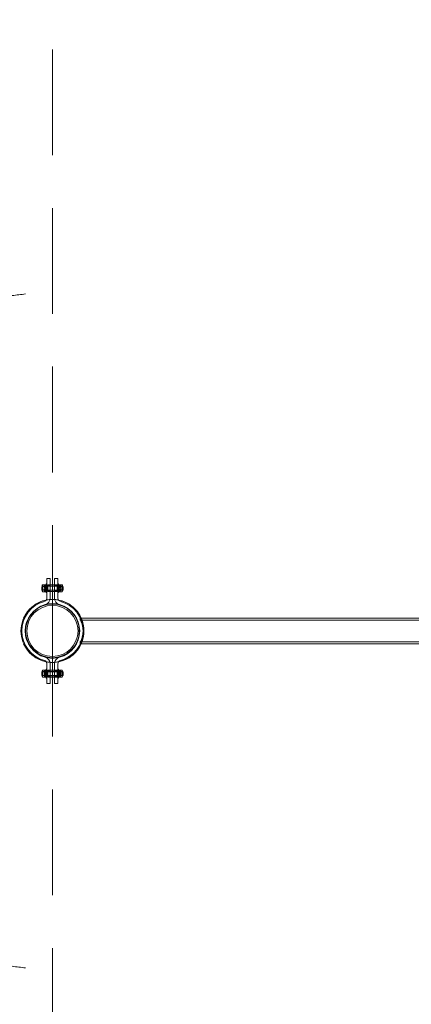
# Model space of a CAD drawing. Units: millimetres. Extents: x -135036 to 122137, y -67875 to 111789.
# Drawn here: x -111704 to -110778, y -13095 to -10766 of the extents above; entities that cross this region are included whole.
import ezdxf

# ---------------------------------------------------------------- set-up
doc = ezdxf.new("R2010")
doc.units = ezdxf.units.MM
doc.header["$LTSCALE"] = 1000
doc.linetypes.add('ACAD_ISO10W100', pattern=[18, 12, -3, 0, -3])
doc.linetypes.add('DASHED2', pattern=[0.375, 0.25, -0.125])
doc.layers.add('1 EQUIPMENT', color=7, linetype='Continuous', lineweight=18)
doc.layers.add('AS_CIRCULATION AREA', color=150, linetype='ACAD_ISO10W100', lineweight=18, true_color=0x007fff)
doc.layers.add('EN_SAFETYZONE', color=30, linetype='DASHED2', lineweight=18, true_color=0xff7f00)
doc.layers.add('EQUIPMENT', color=7, linetype='Continuous')

# ---------------------------------------------------------------- blocks, each defined once
blk = doc.blocks.new('OMNI SWING 0.5 BAY')
at = {"layer": 'AS_CIRCULATION AREA'}
blk.add_lwpolyline([(-2566.1, 796.8, 0.385614), (-3152.1, 150), (-3152.1, -150, 0.385614), (-2566.1, -796.8)], format="xyb", dxfattribs=at)
at = {"layer": 'EN_SAFETYZONE'}
for q in [(-2501.9, 3274), (-2501.9, -3274)]:
    blk.add_line((-2501.9, 0), q, dxfattribs=at)
at = {"layer": 'EQUIPMENT', "color": 0, "linetype": 'Continuous', "lineweight": 0}
for p, q in [((-2515.2, 124.3), (-2515.2, 114.3)), ((-2507.2, 124.3), (-2515.2, 124.3)), ((-2515.2, 124.3), (-2507.2, 124.3)), ((-2515.2, 114.3), (-2515.2, 124.3)), ((-2507.2, 114.3), (-2507.2, 124.3)), ((-2507.2, 124.3), (-2507.2, 114.3)), ((-2497.1, 124.3), (-2489.1, 124.3)), ((-2497.1, 114.3), (-2497.1, 124.3)), ((-2489, 124.3), (-2497, 124.3)), ((-2497, 124.3), (-2497, 114.3)), ((-2489.1, 124.3), (-2489.1, 114.3)), ((-2489, 114.3), (-2489, 124.3)), ((-2527.4, 104.6), (-2526.4, 105.6)), ((-2527.4, 104.6), (-2527.4, 97.4)), ((-2527.4, 97.4), (-2526.4, 96.4)), ((-2526.4, 105.6), (-2526.4, 96.4)), ((-2526.4, 105.6), (-2526.3, 105.6)), ((-2526.4, 96.4), (-2526.3, 96.4)), ((-2525.3, 109.2), (-2526.3, 108)), ((-2526.3, 108), (-2526.3, 104.5)), ((-2526.3, 105.8), (-2516.8, 105.8)), ((-2526.3, 105.6), (-2515.2, 105.6)), ((-2525.3, 105.1), (-2526.3, 104.5)), ((-2526.3, 104.5), (-2526.3, 97.5)), ((-2526.3, 97.5), (-2526.3, 94)), ((-2525.3, 96.9), (-2526.3, 97.5)), ((-2526.3, 96.4), (-2515.2, 96.4)), ((-2526.3, 96.2), (-2516.8, 96.2)), ((-2526.3, 94), (-2525.3, 92.8)), ((-2525.3, 109.2), (-2518.3, 109.2)), ((-2525.3, 105.1), (-2525.3, 109.2)), ((-2525.3, 105.1), (-2518.3, 105.1)), ((-2525.3, 96.9), (-2525.3, 105.1)), ((-2525.3, 96.9), (-2518.3, 96.9)), ((-2525.3, 92.8), (-2525.3, 96.9)), ((-2521.8, 105.3), (-2521.8, 96.8)), ((-2517.8, 104.4), (-2521.8, 104.8)), ((-2521.8, 104.3), (-2517.8, 104)), ((-2521.8, 102), (-2517.8, 102.4)), ((-2521.8, 100), (-2517.8, 99.7)), ((-2521.8, 97.7), (-2517.8, 98)), ((-2517.8, 97.6), (-2521.8, 97.2)), ((-2518.3, 109.3), (-2518.3, 92.8)), ((-2516.8, 108.5), (-2518.3, 109.3)), ((-2518.3, 108.5), (-2518.3, 109.2)), ((-2518.3, 107.2), (-2518.3, 108.5)), ((-2518.3, 105.8), (-2518.3, 107.2)), ((-2518.3, 105.1), (-2518.3, 105.8)), ((-2518.3, 103.7), (-2518.3, 105.1)), ((-2518.3, 101), (-2518.3, 103.7)), ((-2518.3, 98.3), (-2518.3, 101)), ((-2518.3, 96.9), (-2518.3, 98.3)), ((-2518.3, 96.2), (-2518.3, 96.9)), ((-2518.3, 94.9), (-2518.3, 96.2)), ((-2518.3, 93.5), (-2518.3, 94.9)), ((-2518.3, 92.8), (-2518.3, 93.5)), ((-2516.8, 93.5), (-2518.3, 92.8)), ((-2517.8, 108.1), (-2516.8, 108.1)), ((-2517.8, 104.4), (-2517.8, 103.9)), ((-2517.8, 103.9), (-2517.8, 102.9)), ((-2517.8, 102.9), (-2517.8, 102.1)), ((-2517.8, 102.1), (-2517.8, 101.5)), ((-2517.8, 101.5), (-2517.8, 100.5)), ((-2517.8, 100.5), (-2517.8, 99.9)), ((-2517.8, 99.9), (-2517.8, 99.1)), ((-2517.8, 99.1), (-2517.8, 98.1)), ((-2517.8, 98.1), (-2517.8, 97.6)), ((-2517.8, 93.9), (-2516.8, 93.9)), ((-2516.8, 90.5), (-2516.8, 111.5)), ((-2516.8, 111.5), (-2515.2, 111.5)), ((-2516.8, 90.5), (-2516.8, 111.5)), ((-2515.2, 111.5), (-2516.8, 111.5)), ((-2516.8, 106), (-2515.2, 106)), ((-2515.2, 106), (-2516.8, 106)), ((-2489.1, 105.6), (-2516.8, 105.6)), ((-2489.1, 96.4), (-2516.8, 96.4)), ((-2516.8, 96), (-2515.2, 96)), ((-2515.2, 96), (-2516.8, 96)), ((-2515.2, 114.3), (-2515.2, 77.7)), ((-2515.2, 77.7), (-2515.2, 114.3)), ((-2515.2, 90.5), (-2515.2, 111.5)), ((-2515.2, 90.5), (-2515.2, 111.5)), ((-2515.2, 111.5), (-2515.2, 111.5)), ((-2507.2, 107.5), (-2515.2, 107.5)), ((-2515.2, 107.5), (-2507.2, 107.5)), ((-2515.2, 105.6), (-2515.2, 105.6)), ((-2515.2, 105.6), (-2487.4, 105.6)), ((-2515.2, 96.4), (-2515.2, 96.4)), ((-2515.2, 96.4), (-2487.4, 96.4)), ((-2507.2, 94.5), (-2515.2, 94.5)), ((-2515.2, 94.5), (-2507.2, 94.5)), ((-2513.1, 109), (-2513.1, 93)), ((-2507.2, 109), (-2513.1, 109)), ((-2497.1, 106), (-2513.1, 106)), ((-2497.1, 96), (-2513.1, 96)), ((-2507.2, 77.7), (-2507.2, 114.3)), ((-2507.2, 114.3), (-2507.2, 77.7)), ((-2507.2, 109), (-2497, 109)), ((-2507.2, 93), (-2507.2, 109)), ((-2507.2, 109), (-2507.2, 109)), ((-2497.1, 109), (-2507.2, 109)), ((-2507.2, 106), (-2491.2, 106)), ((-2507.2, 96), (-2491.2, 96)), ((-2497.1, 77.7), (-2497.1, 114.3)), ((-2497.1, 93), (-2497.1, 109)), ((-2497.1, 109), (-2497.1, 109)), ((-2497.1, 107.5), (-2489.1, 107.5)), ((-2497.1, 94.5), (-2489.1, 94.5)), ((-2497, 114.3), (-2497, 77.7)), ((-2497, 109), (-2491.2, 109)), ((-2489, 107.5), (-2497, 107.5)), ((-2489, 94.5), (-2497, 94.5)), ((-2491.2, 109), (-2491.2, 93)), ((-2489.1, 114.3), (-2489.1, 77.7)), ((-2489.1, 90.5), (-2489.1, 111.5)), ((-2487.5, 111.5), (-2489.1, 111.5)), ((-2487.5, 106), (-2489.1, 106)), ((-2489.1, 105.6), (-2489.1, 105.6)), ((-2478, 105.6), (-2489.1, 105.6)), ((-2489.1, 96.4), (-2489.1, 96.4)), ((-2478, 96.4), (-2489.1, 96.4)), ((-2487.5, 96), (-2489.1, 96)), ((-2489, 77.7), (-2489, 114.3)), ((-2489, 111.5), (-2487.4, 111.5)), ((-2489, 90.5), (-2489, 111.5)), ((-2489, 111.5), (-2489, 111.5)), ((-2489, 106), (-2487.4, 106)), ((-2489, 96), (-2487.4, 96)), ((-2487.5, 90.5), (-2487.5, 111.5)), ((-2486.5, 108.1), (-2487.5, 108.1)), ((-2478, 105.8), (-2487.5, 105.8)), ((-2478, 96.2), (-2487.5, 96.2)), ((-2486.5, 93.9), (-2487.5, 93.9)), ((-2487.4, 90.5), (-2487.4, 111.5)), ((-2487.4, 108.5), (-2485.9, 109.3)), ((-2487.4, 93.5), (-2485.9, 92.8)), ((-2486.4, 104.4), (-2482.4, 104.8)), ((-2486.4, 104.4), (-2486.4, 103.9)), ((-2482.4, 104.3), (-2486.4, 104)), ((-2486.4, 103.9), (-2486.4, 102.9)), ((-2486.4, 102.9), (-2486.4, 102.1)), ((-2482.4, 102), (-2486.4, 102.4)), ((-2486.4, 102.1), (-2486.4, 101.5)), ((-2486.4, 101.5), (-2486.4, 100.5)), ((-2486.4, 100.5), (-2486.4, 99.9)), ((-2482.4, 100), (-2486.4, 99.7)), ((-2486.4, 99.9), (-2486.4, 99.1)), ((-2486.4, 99.1), (-2486.4, 98.1)), ((-2486.4, 98.1), (-2486.4, 97.6)), ((-2482.4, 97.7), (-2486.4, 98)), ((-2486.4, 97.6), (-2482.4, 97.2)), ((-2479, 109.2), (-2486, 109.2)), ((-2486, 108.5), (-2486, 109.2)), ((-2486, 107.2), (-2486, 108.5)), ((-2486, 105.8), (-2486, 107.2)), ((-2486, 105.1), (-2486, 105.8)), ((-2486, 103.7), (-2486, 105.1)), ((-2479, 105.1), (-2486, 105.1)), ((-2486, 101), (-2486, 103.7)), ((-2486, 98.3), (-2486, 101)), ((-2486, 96.9), (-2486, 98.3)), ((-2486, 96.2), (-2486, 96.9)), ((-2479, 96.9), (-2486, 96.9)), ((-2486, 94.9), (-2486, 96.2)), ((-2486, 93.5), (-2486, 94.9)), ((-2486, 92.8), (-2486, 93.5)), ((-2485.9, 109.3), (-2485.9, 92.8)), ((-2482.4, 105.3), (-2482.4, 96.8)), ((-2479, 109.2), (-2478, 108)), ((-2479, 105.1), (-2479, 109.2)), ((-2479, 105.1), (-2478, 104.5)), ((-2479, 96.9), (-2479, 105.1)), ((-2479, 96.9), (-2478, 97.5)), ((-2479, 92.8), (-2479, 96.9)), ((-2478, 94), (-2479, 92.8)), ((-2478, 108), (-2478, 104.5)), ((-2477.8, 105.6), (-2478, 105.6)), ((-2478, 104.5), (-2478, 97.5)), ((-2478, 97.5), (-2478, 94)), ((-2477.8, 96.4), (-2478, 96.4)), ((-2477.8, 105.6), (-2477.8, 96.4)), ((-2476.8, 104.6), (-2477.8, 105.6)), ((-2476.8, 97.4), (-2477.8, 96.4)), ((-2476.8, 104.6), (-2476.8, 97.4)), ((-2525.3, 92.8), (-2518.3, 92.8)), ((-2516.8, 90.5), (-2515.2, 90.5)), ((-2515.2, 90.5), (-2516.8, 90.5)), ((-2515.2, 90.5), (-2515.2, 90.5)), ((-2507.2, 93), (-2513.1, 93)), ((-2507.2, 93), (-2497, 93)), ((-2507.2, 93), (-2507.2, 93)), ((-2497.1, 93), (-2507.2, 93)), ((-2497.1, 93), (-2497.1, 93)), ((-2497, 93), (-2491.2, 93)), ((-2487.5, 90.5), (-2489.1, 90.5)), ((-2489, 90.5), (-2487.4, 90.5)), ((-2489, 90.5), (-2489, 90.5)), ((-2479, 92.8), (-2486, 92.8)), ((-2436.2, 30.1), (-1889.1, 30.1)), ((-2436.2, 30.1), (-2436.2, 30.1)), ((-2436.2, 30.1), (-2436.2, 25.6)), ((-2436.2, 25.6), (-66, 25.6)), ((-1889.1, 30.1), (-65.9, 30.1)), ((-2436.2, -25.7), (-66, -25.7)), ((-2436.2, -25.7), (-2436.2, -30.1)), ((-2436.2, -30.1), (-2436.2, -30.2)), ((-2436.2, -30.2), (-65.9, -30.2)), ((-2525.3, -92.8), (-2526.3, -94)), ((-2525.3, -92.8), (-2518.3, -92.8)), ((-2525.3, -96.9), (-2525.3, -92.8)), ((-2518.3, -93.5), (-2518.3, -92.8)), ((-2518.3, -92.8), (-2518.3, -109.3)), ((-2516.8, -93.5), (-2518.3, -92.8)), ((-2516.8, -90.5), (-2516.8, -111.5)), ((-2515.2, -90.5), (-2516.8, -90.5)), ((-2516.8, -111.5), (-2516.8, -90.5)), ((-2515.2, -90.5), (-2516.8, -90.5)), ((-2515.2, -77.7), (-2515.2, -114.3)), ((-2515.2, -114.3), (-2515.2, -77.7)), ((-2513.1, -93), (-2513.1, -109)), ((-2513.1, -93), (-2507.2, -93)), ((-2507.2, -114.3), (-2507.2, -77.7)), ((-2507.2, -77.7), (-2507.2, -114.3)), ((-2497, -93), (-2507.2, -93)), ((-2507.2, -93), (-2497.1, -93)), ((-2497.1, -114.3), (-2497.1, -77.7)), ((-2497, -77.7), (-2497, -114.3)), ((-2491.2, -93), (-2497, -93)), ((-2491.2, -93), (-2491.2, -109)), ((-2489.1, -77.7), (-2489.1, -114.3)), ((-2489.1, -90.5), (-2487.5, -90.5)), ((-2489, -114.3), (-2489, -77.7)), ((-2489, -90.5), (-2487.4, -90.5)), ((-2487.5, -90.5), (-2487.5, -111.5)), ((-2487.4, -111.5), (-2487.4, -90.5)), ((-2487.4, -93.5), (-2485.9, -92.8)), ((-2479, -92.8), (-2486, -92.8)), ((-2486, -93.5), (-2486, -92.8)), ((-2485.9, -92.8), (-2485.9, -109.3)), ((-2479, -92.8), (-2478, -94)), ((-2479, -96.9), (-2479, -92.8)), ((-2527.4, -97.4), (-2526.4, -96.4)), ((-2527.4, -97.4), (-2527.4, -104.6)), ((-2527.4, -104.6), (-2526.4, -105.6)), ((-2526.4, -96.4), (-2526.4, -105.6)), ((-2526.4, -96.4), (-2526.3, -96.4)), ((-2526.4, -105.6), (-2526.3, -105.6)), ((-2526.3, -94), (-2526.3, -97.5)), ((-2526.3, -96.2), (-2516.8, -96.2)), ((-2526.3, -96.4), (-2487.4, -96.4)), ((-2525.3, -96.9), (-2526.3, -97.5)), ((-2526.3, -97.5), (-2526.3, -104.5)), ((-2526.3, -104.5), (-2526.3, -108)), ((-2525.3, -105.1), (-2526.3, -104.5)), ((-2526.3, -105.6), (-2487.4, -105.6)), ((-2526.3, -105.8), (-2516.8, -105.8)), ((-2526.3, -108), (-2525.3, -109.2)), ((-2525.3, -96.9), (-2518.3, -96.9)), ((-2525.3, -105.1), (-2525.3, -96.9)), ((-2525.3, -105.1), (-2518.3, -105.1)), ((-2525.3, -109.2), (-2525.3, -105.1)), ((-2525.3, -109.2), (-2518.3, -109.2)), ((-2521.8, -96.8), (-2521.8, -105.3)), ((-2517.8, -97.5), (-2521.8, -97.1)), ((-2517.8, -97.6), (-2521.8, -97.2)), ((-2517.8, -97.6), (-2521.8, -97.2)), ((-2517.8, -97.7), (-2521.8, -97.4)), ((-2521.8, -97.7), (-2517.8, -98)), ((-2521.8, -97.7), (-2517.8, -98.1)), ((-2521.8, -100), (-2517.8, -99.7)), ((-2521.8, -102), (-2517.8, -102.4)), ((-2521.8, -104.3), (-2517.8, -104)), ((-2521.8, -104.3), (-2517.8, -104)), ((-2517.8, -104.3), (-2521.8, -104.6)), ((-2517.8, -104.4), (-2521.8, -104.8)), ((-2517.8, -104.4), (-2521.8, -104.8)), ((-2517.8, -104.6), (-2521.8, -104.9)), ((-2518.3, -94.9), (-2518.3, -93.5)), ((-2518.3, -96.2), (-2518.3, -94.9)), ((-2518.3, -96.9), (-2518.3, -96.2)), ((-2518.3, -98.3), (-2518.3, -96.9)), ((-2518.3, -101), (-2518.3, -98.3)), ((-2518.3, -103.7), (-2518.3, -101)), ((-2518.3, -105.1), (-2518.3, -103.7)), ((-2518.3, -105.8), (-2518.3, -105.1)), ((-2518.3, -107.2), (-2518.3, -105.8)), ((-2518.3, -108.5), (-2518.3, -107.2)), ((-2518.3, -109.2), (-2518.3, -108.5)), ((-2516.8, -108.5), (-2518.3, -109.3)), ((-2517.8, -93.9), (-2516.8, -93.9)), ((-2517.8, -97.5), (-2517.8, -97.6)), ((-2517.8, -97.5), (-2517.8, -97.5)), ((-2517.8, -97.6), (-2517.8, -98.1)), ((-2517.8, -97.6), (-2517.8, -97.6)), ((-2517.8, -98.1), (-2517.8, -99.1)), ((-2517.8, -99.1), (-2517.8, -99.9)), ((-2517.8, -99.9), (-2517.8, -100.5)), ((-2517.8, -100.5), (-2517.8, -101.5)), ((-2517.8, -101.5), (-2517.8, -102.1)), ((-2517.8, -102.1), (-2517.8, -102.9)), ((-2517.8, -102.9), (-2517.8, -103.9)), ((-2517.8, -103.9), (-2517.8, -104.4)), ((-2517.8, -104.4), (-2517.8, -104.6)), ((-2517.8, -108.1), (-2516.8, -108.1)), ((-2515.2, -96), (-2516.8, -96)), ((-2515.2, -96), (-2516.8, -96)), ((-2478, -96.4), (-2516.8, -96.4)), ((-2478, -105.6), (-2516.8, -105.6)), ((-2515.2, -106), (-2516.8, -106)), ((-2515.2, -106), (-2516.8, -106)), ((-2515.2, -111.5), (-2516.8, -111.5)), ((-2515.2, -111.5), (-2516.8, -111.5)), ((-2515.2, -94.5), (-2507.2, -94.5)), ((-2507.2, -94.5), (-2515.2, -94.5)), ((-2515.2, -107.5), (-2507.2, -107.5)), ((-2507.2, -107.5), (-2515.2, -107.5)), ((-2515.2, -114.3), (-2515.2, -124.3)), ((-2515.2, -124.3), (-2515.2, -114.3)), ((-2513.1, -96), (-2497.1, -96)), ((-2513.1, -106), (-2497.1, -106)), ((-2513.1, -109), (-2507.2, -109)), ((-2491.2, -96), (-2507.2, -96)), ((-2491.2, -106), (-2507.2, -106)), ((-2497, -109), (-2507.2, -109)), ((-2507.2, -109), (-2497.1, -109)), ((-2507.2, -124.3), (-2507.2, -114.3)), ((-2507.2, -114.3), (-2507.2, -124.3)), ((-2489.1, -94.5), (-2497.1, -94.5)), ((-2489.1, -107.5), (-2497.1, -107.5)), ((-2497.1, -124.3), (-2497.1, -114.3)), ((-2497, -94.5), (-2489, -94.5)), ((-2497, -107.5), (-2489, -107.5)), ((-2491.2, -109), (-2497, -109)), ((-2497, -114.3), (-2497, -124.3)), ((-2489.1, -96), (-2487.5, -96)), ((-2489.1, -106), (-2487.5, -106)), ((-2489.1, -111.5), (-2487.5, -111.5)), ((-2489.1, -114.3), (-2489.1, -124.3)), ((-2489, -96), (-2487.4, -96)), ((-2489, -106), (-2487.4, -106)), ((-2489, -111.5), (-2487.4, -111.5)), ((-2489, -124.3), (-2489, -114.3)), ((-2486.5, -93.9), (-2487.5, -93.9)), ((-2478, -96.2), (-2487.5, -96.2)), ((-2478, -105.8), (-2487.5, -105.8)), ((-2486.5, -108.1), (-2487.5, -108.1)), ((-2487.4, -108.5), (-2485.9, -109.3)), ((-2486.4, -97.5), (-2482.4, -97.1)), ((-2486.4, -97.6), (-2482.4, -97.2)), ((-2486.4, -97.6), (-2482.4, -97.2)), ((-2486.4, -97.7), (-2482.4, -97.4)), ((-2486.4, -97.5), (-2486.4, -97.6)), ((-2486.4, -97.5), (-2486.4, -97.5)), ((-2486.4, -97.6), (-2486.4, -98.1)), ((-2486.4, -97.6), (-2486.4, -97.6)), ((-2482.4, -97.7), (-2486.4, -98)), ((-2482.4, -97.7), (-2486.4, -98.1)), ((-2486.4, -98.1), (-2486.4, -99.1)), ((-2486.4, -99.1), (-2486.4, -99.9)), ((-2482.4, -100), (-2486.4, -99.7)), ((-2486.4, -99.9), (-2486.4, -100.5)), ((-2486.4, -100.5), (-2486.4, -101.5)), ((-2486.4, -101.5), (-2486.4, -102.1)), ((-2482.4, -102), (-2486.4, -102.4)), ((-2486.4, -102.1), (-2486.4, -102.9)), ((-2486.4, -102.9), (-2486.4, -103.9)), ((-2486.4, -103.9), (-2486.4, -104.4)), ((-2482.4, -104.3), (-2486.4, -104)), ((-2482.4, -104.3), (-2486.4, -104)), ((-2486.4, -104.3), (-2482.4, -104.6)), ((-2486.4, -104.4), (-2486.4, -104.6)), ((-2486.4, -104.4), (-2482.4, -104.8)), ((-2486.4, -104.4), (-2482.4, -104.8)), ((-2486.4, -104.6), (-2482.4, -104.9)), ((-2486, -94.9), (-2486, -93.5)), ((-2486, -96.2), (-2486, -94.9)), ((-2486, -96.9), (-2486, -96.2)), ((-2486, -98.3), (-2486, -96.9)), ((-2479, -96.9), (-2486, -96.9)), ((-2486, -101), (-2486, -98.3)), ((-2486, -103.7), (-2486, -101)), ((-2486, -105.1), (-2486, -103.7)), ((-2486, -105.8), (-2486, -105.1)), ((-2479, -105.1), (-2486, -105.1)), ((-2486, -107.2), (-2486, -105.8)), ((-2486, -108.5), (-2486, -107.2)), ((-2486, -109.2), (-2486, -108.5)), ((-2479, -109.2), (-2486, -109.2)), ((-2482.4, -96.8), (-2482.4, -105.3)), ((-2479, -96.9), (-2478, -97.5)), ((-2479, -105.1), (-2479, -96.9)), ((-2479, -105.1), (-2478, -104.5)), ((-2479, -109.2), (-2479, -105.1)), ((-2478, -108), (-2479, -109.2)), ((-2478, -94), (-2478, -97.5)), ((-2477.8, -96.4), (-2478, -96.4)), ((-2478, -97.5), (-2478, -104.5)), ((-2478, -104.5), (-2478, -108)), ((-2477.8, -105.6), (-2478, -105.6)), ((-2477.8, -96.4), (-2477.8, -105.6)), ((-2476.8, -97.4), (-2477.8, -96.4)), ((-2476.8, -104.6), (-2477.8, -105.6)), ((-2476.8, -97.4), (-2476.8, -104.6)), ((-2515.2, -124.3), (-2507.2, -124.3)), ((-2507.2, -124.3), (-2515.2, -124.3)), ((-2489.1, -124.3), (-2497.1, -124.3)), ((-2497, -124.3), (-2489, -124.3))]:
    blk.add_line(p, q, dxfattribs=at)
for radius in [63.5, 63.5, 63.5, 63.5, 60.5, 60.5]:
    blk.add_circle((-2502.1, 0), radius, dxfattribs=at)
for centre, radius, start, end in [((-2514.4, 102.3), 8, 119.4122, 158.216), ((-2514.4, 99.7), 8, 201.784, 240.5878), ((-2517.8, 108.6), 0.5, 180, 270), ((-2517.8, 93.4), 0.5, 90, 180), ((-2486.5, 108.6), 0.5, 270, 360), ((-2486.5, 93.4), 0.5, 0, 90), ((-2489.9, 102.3), 8, 21.784, 60.5878), ((-2489.9, 99.7), 8, 299.4122, 338.216), ((-2502.1, 0), 74.5, 101.2567, 258.7433), ((-2502.1, 0), 72.5, 105.1724, 180), ((-2502.1, 0), 72.5, 105.1724, 180), ((-2502.1, 0), 74.5, 101.2567, 156.1278), ((-2523.2, 77.7), 8, 285.1724, 0), ((-2523.2, 77.7), 8, 285.1724, 360), ((-2523.2, 77.7), 16, 285.1724, 0), ((-2523.2, 77.7), 16, 285.1724, 0), ((-2502.1, 0), 74.5, 94.1817, 101.2567), ((-2502.1, 0), 74.5, 94.1817, 101.2567), ((-2502.1, 0), 74.5, 85.8183, 94.1817), ((-2502.1, 0), 74.5, 85.8183, 94.1817), ((-2481.1, 77.7), 16, 180, 254.8276), ((-2481, 77.7), 16, 180, 254.8276), ((-2502.1, 0), 74.5, 78.7433, 85.8183), ((-2502.1, 0), 74.5, 78.7433, 85.8183), ((-2481.1, 77.7), 8, 180, 254.8276), ((-2481, 77.7), 8, 180, 254.8276), ((-2502.1, 0), 74.5, 281.2567, 78.7433), ((-2502.1, 0), 74.5, 23.8722, 78.7433), ((-2502.1, 0), 72.5, 360, 74.8276), ((-2502.1, 0), 72.5, 0, 74.8276), ((-2502.1, 0), 64.5, 105.1724, 180), ((-2502.1, 0), 64.5, 105.1724, 180), ((-2502.1, 0), 64.5, 74.8276, 105.1724), ((-2502.1, 0), 64.5, 74.8276, 105.1724), ((-2502.1, 0), 64.5, 0, 74.8276), ((-2502.1, 0), 64.5, 0, 74.8276), ((-2502.1, 0), 74.5, 0, 23.8722), ((-2502.1, 0), 72.5, 180, 254.8276), ((-2502.1, 0), 72.5, 180, 254.8276), ((-2502.1, 0), 64.5, 180, 254.8276), ((-2502.1, 0), 64.5, 180, 254.8276), ((-2502.1, 0), 64.5, 285.1724, 360), ((-2502.1, 0), 64.5, 285.1724, 0), ((-2502.1, 0), 72.5, 285.1724, 0), ((-2502.1, 0), 72.5, 285.1724, 0), ((-2502.1, 0), 74.5, 336.1278, 0), ((-2502.1, 0), 74.5, 203.8722, 258.7433), ((-2502.1, 0), 74.5, 281.2567, 336.1278), ((-2523.2, -77.7), 16, 0, 74.8276), ((-2502.1, 0), 64.5, 254.8276, 285.1724), ((-2502.1, 0), 64.5, 254.8276, 285.1724), ((-2523.2, -77.7), 16, 0, 74.8276), ((-2481.1, -77.7), 16, 105.1724, 180), ((-2481, -77.7), 16, 105.1724, 180), ((-2514.4, -99.7), 8, 119.4122, 158.216), ((-2523.2, -77.7), 8, 0, 74.8276), ((-2523.2, -77.7), 8, 0, 74.8276), ((-2502.1, 0), 74.5, 258.7433, 265.8183), ((-2502.1, 0), 74.5, 258.7433, 265.8183), ((-2502.1, 0), 74.5, 265.8183, 274.1817), ((-2502.1, 0), 74.5, 265.8183, 274.1817), ((-2502.1, 0), 74.5, 274.1817, 281.2567), ((-2502.1, 0), 74.5, 274.1817, 281.2567), ((-2481.1, -77.7), 8, 105.1724, 180), ((-2481, -77.7), 8, 105.1724, 180), ((-2489.9, -99.7), 8, 21.784, 60.5878), ((-2514.4, -102.3), 8, 201.784, 240.5878), ((-2517.8, -93.4), 0.5, 180, 270), ((-2517.8, -108.6), 0.5, 90, 180), ((-2486.5, -93.4), 0.5, 270, 360), ((-2486.5, -108.6), 0.5, 0, 90), ((-2489.9, -102.3), 8, 299.4122, 338.216)]:
    blk.add_arc(centre, radius, start, end, dxfattribs=at)
for points, knots in [([(-2436.2, -30.2), (-2436.2, -30.2), (-2436.1, -30), (-2435.8, -29.2), (-2435.5, -28.6), (-2434.9, -27.1), (-2434.5, -26.1), (-2433.7, -23.9), (-2433.2, -22.6), (-2432.4, -20), (-2432, -18.5), (-2431.2, -15.2), (-2430.9, -13.5), (-2430.3, -9.7), (-2430, -7.8), (-2429.7, -3.9), (-2429.6, -1.9), (-2429.6, 1.9), (-2429.7, 3.9), (-2430, 7.8), (-2430.3, 9.7), (-2430.9, 13.5), (-2431.2, 15.2), (-2432, 18.5), (-2432.4, 20), (-2433.2, 22.6), (-2433.7, 23.9), (-2434.5, 26.1), (-2434.9, 27.1), (-2435.5, 28.6), (-2435.8, 29.2), (-2436.1, 30), (-2436.2, 30.1), (-2436.2, 30.1)], [9.20853, 9.20853, 9.20853, 9.20853, 9.784408, 9.784408, 10.360286, 10.360286, 10.936165, 10.936165, 11.512043, 11.512043, 12.087231, 12.087231, 12.662419, 12.662419, 13.237607, 13.237607, 13.812795, 13.812795, 14.387983, 14.387983, 14.963171, 14.963171, 15.53836, 15.53836, 16.113548, 16.113548, 16.689426, 16.689426, 17.265304, 17.265304, 17.841182, 17.841182, 18.41706, 18.41706, 18.41706, 18.41706]), ([(-2429.7, 1.7), (-2429.7, 2.8), (-2429.8, 3.9), (-2429.9, 5), (-2430.2, 8.3), (-2430.8, 11.4), (-2431.6, 14.2), (-2431.9, 15.5), (-2432.3, 16.7), (-2432.7, 17.8), (-2433.1, 19), (-2433.6, 20.1), (-2434, 21.1), (-2434.8, 23), (-2435.5, 24.4), (-2435.9, 25.1), (-2436.1, 25.5), (-2436.2, 25.6), (-2436.2, 25.6)], [14.014061, 14.014061, 14.014061, 14.014061, 14.392783, 14.392783, 14.392783, 15.51307, 15.51307, 15.51307, 16.060111, 16.060111, 16.060111, 16.653984, 16.653984, 16.653984, 17.812201, 17.812201, 17.812201, 18.41706, 18.41706, 18.41706, 18.41706]), ([(-2429.7, -1.7), (-2429.6, -1.4), (-2429.6, -1), (-2429.6, -0.7), (-2429.6, 0.1), (-2429.6, 0.9), (-2429.7, 1.7)], [13.6115295, 13.6115295, 13.6115295, 13.6115295, 13.7344209, 13.7344209, 13.7344209, 14.014061, 14.014061, 14.014061, 14.014061]), ([(-2436.2, -25.7), (-2436.2, -25.7), (-2436.2, -25.7), (-2436.2, -25.7), (-2436.2, -25.6), (-2435.8, -25), (-2435.2, -23.7), (-2434.7, -22.7), (-2434.1, -21.4), (-2433.5, -20), (-2433, -18.7), (-2432.5, -17.3), (-2432, -15.7), (-2431.2, -13), (-2430.4, -9.8), (-2430, -6.4), (-2429.8, -4.9), (-2429.7, -3.3), (-2429.7, -1.7)], [9.20853, 9.20853, 9.20853, 9.20853, 9.217509, 9.217509, 9.217509, 10.367453, 10.367453, 10.367453, 11.187158, 11.187158, 11.187158, 11.893032, 11.893032, 11.893032, 13.073123, 13.073123, 13.073123, 13.61153, 13.61153, 13.61153, 13.61153])]:
    blk.add_open_spline(points, degree=3, knots=knots, dxfattribs=at)

msp = doc.modelspace()

# ---------------------------------------------------------------- block references
at = {"layer": '1 EQUIPMENT'}
msp.add_blockref('OMNI SWING 0.5 BAY', (-109124.1, -12211.5), dxfattribs=at)

doc.saveas('drawing.dxf')
